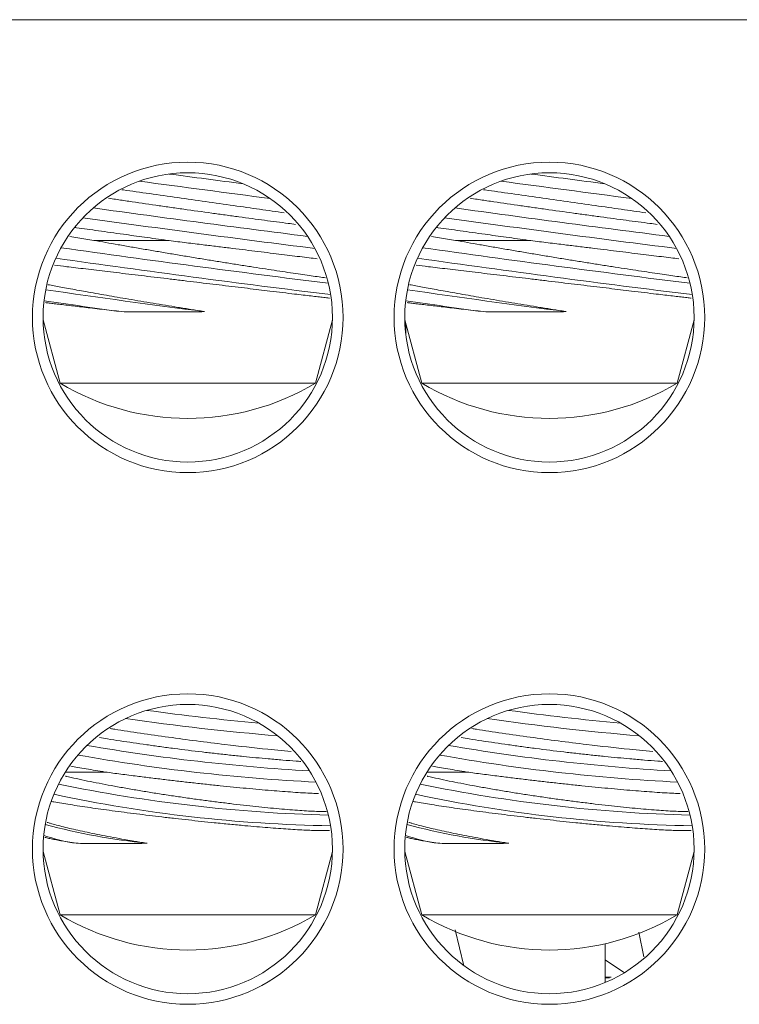
# Model space of a CAD drawing. Units: inches. Extents: x 0.3 to 10.7, y 0.3 to 8.3.
# Drawn here: x 5 to 5.2, y 4.2 to 4.5 of the extents above; entities that cross this region are included whole.
import ezdxf

# ---------------------------------------------------------------- set-up
doc = ezdxf.new("R2010")
doc.units = ezdxf.units.IN
doc.header["$MEASUREMENT"] = 0

msp = doc.modelspace()

# ---------------------------------------------------------------- linework, layer by layer
at = {"color": 7, "linetype": 'Continuous', "lineweight": 15}
for p, q in [((4.649341332, 4.4984413989), (5.359341332, 4.4984413989)), ((5.0315966472, 4.4292633324), (5.0240492095, 4.4304243221)), ((5.1449299806, 4.4292633324), (5.1373825429, 4.4304243221)), ((5.0315966472, 4.4292633324), (5.0544940382, 4.4292633324)), ((5.1449299806, 4.4292633324), (5.1678273716, 4.4292633324)), ((5.0156808386, 4.4043599549), (5.0210079987, 4.3844787228)), ((5.1010079987, 4.3844787228), (5.1063351588, 4.4043599549)), ((5.1290141719, 4.4043599549), (5.134341332, 4.3844787228)), ((5.129341332, 4.3996207064), (5.129341332, 4.4031389768)), ((5.214341332, 4.3844787228), (5.2196684921, 4.4043599549)), ((5.0210079987, 4.3844787228), (5.1010079987, 4.3844787228)), ((5.134341332, 4.3844787228), (5.214341332, 4.3844787228)), ((5.0860638424, 4.2697276888), (5.0933665199, 4.2690707922)), ((5.1993971757, 4.2697276888), (5.2066998532, 4.2690707922)), ((5.022646114, 4.2625966658), (5.0351328357, 4.2625966658)), ((5.1359794474, 4.2625966658), (5.148466169, 4.2625966658)), ((5.0156808386, 4.2376932882), (5.0210079987, 4.2178120561)), ((5.1010079987, 4.2178120561), (5.1063351588, 4.2376932882)), ((5.1290141719, 4.2376932882), (5.134341332, 4.2178120561)), ((5.214341332, 4.2178120561), (5.2196684921, 4.2376932882)), ((5.0210079987, 4.2178120561), (5.1010079987, 4.2178120561)), ((5.134341332, 4.2178120561), (5.214341332, 4.2178120561)), ((5.1475559703, 4.2018674258), (5.1448165502, 4.2130995422)), ((5.2039724188, 4.2046149903), (5.2023789346, 4.2123978216)), ((5.1917621492, 4.2087450333), (5.1917621492, 4.1965889648)), ((5.19782499, 4.1996647446), (5.1917621492, 4.2037018968)), ((5.1936943422, 4.1982909805), (5.1917621492, 4.1983065185)), ((5.1917621492, 4.1980688168), (5.1932104467, 4.1980370076))]:
    msp.add_line(p, q, dxfattribs=at)
for centre, radius in [((5.0610079987, 4.4051080656), 0.0486666666666666), ((5.174341332, 4.4051080656), 0.0486666666666657), ((5.0610079987, 4.4051080656), 0.0453333333333328), ((5.174341332, 4.4051080656), 0.0453333333333346), ((5.0610079987, 4.2384413989), 0.0486666666666666), ((5.174341332, 4.2384413989), 0.0486666666666657), ((5.0610079987, 4.2384413989), 0.0453333333333328), ((5.174341332, 4.2384413989), 0.0453333333333346)]:
    msp.add_circle(centre, radius, dxfattribs=at)
for centre, radius, start, end in [((6.1184486148, 12.3739348151), 7.994887698100992, 262.3574215807, 262.5249252504), ((6.2317819481, 12.3739348149), 7.994887697909688, 262.3574215807, 262.5249252505), ((6.0547273532, 11.8972046214), 7.517390209274729, 262.2871218233, 262.6021468686), ((6.1680606866, 11.8972046218), 7.517390209654433, 262.2871218233, 262.6021468686), ((5.9058489133, 10.7708782499), 6.391566510352879, 262.136310494, 262.7438898803), ((6.0191822466, 10.7708782499), 6.391566510412531, 262.136310494, 262.7438898803), ((5.8595429274, 10.4261120602), 6.047178326157313, 262.0978346698, 262.7926507826), ((5.9728762607, 10.4261120601), 6.047178326104844, 262.0978346698, 262.7926507826), ((5.7069346997, 9.2697885032), 4.891139718436412, 261.9415758763, 262.9315705497), ((5.820268033, 9.2697885031), 4.891139718413678, 261.9415758763, 262.9315705497), ((5.6553204225, 8.8870282512), 4.508393390022626, 261.8944593978, 262.99858134), ((5.7686537559, 8.8870282512), 4.508393390030657, 261.8944593978, 262.99858134), ((5.5019780515, 7.759660099), 3.380926754429877, 261.7443441636, 262.5959294544), ((5.6153113849, 7.7596600991), 3.380926754533946, 261.7443441637, 262.5959294544), ((5.2314664141, 5.8523453149), 1.458017505043915, 261.5007895274, 262.4633206972), ((5.3447997474, 5.8523453147), 1.458017504882135, 261.5007895273, 262.4633206973), ((5.0610079987, 4.4514413989), 0.078000000000001, 239.1481140139, 300.8518859861), ((5.174341332, 4.4514413989), 0.078000000000001, 239.1481140139, 300.8518859861), ((5.1520130157, 5.0336423238), 0.7588483693477965, 262.1372080278, 264.8054206439), ((5.2653463491, 5.033642324), 0.7588483695415055, 262.1372080316, 264.8054206397), ((5.1474751296, 4.9976902628), 0.7260849621812966, 261.60976901, 265.3959449498), ((5.260808463, 4.9976902628), 0.7260849621814303, 261.60976901, 265.3959449498), ((5.1347138959, 4.8814494484), 0.6195311911533219, 260.2125163897, 266.7093101603), ((5.2480472292, 4.8814494484), 0.6195311911531954, 260.2125163897, 266.7093101603), ((5.1302487108, 4.8468443387), 0.5881262531547082, 259.8469296085, 267.1675822238), ((5.2435820441, 4.8468443387), 0.5881262531547968, 259.8469296085, 267.1675822238), ((5.1173403189, 4.7273192938), 0.4784147015771836, 258.3223526677, 268.5314929073), ((5.2306736522, 4.7273192938), 0.4784147015772529, 258.3223526677, 268.5314929073), ((5.1124593171, 4.6908042731), 0.4451005265533358, 257.8862389688, 269.135998082), ((5.2257926505, 4.6908042731), 0.4451005265530697, 257.8862389688, 269.135998082), ((5.069751796, 4.4471346329), 0.2079886087434521, 255.1168829406, 264.0758370522), ((5.1830851294, 4.4471346329), 0.2079886087350228, 255.1168829403, 264.0758370523), ((5.0348871261, 4.2993975743), 0.0598009609607411, 251.4626787247, 261.4783952164), ((5.1482204594, 4.2993975742), 0.0598009608386666, 251.4626787043, 261.4783952233), ((5.0610079987, 4.2847747323), 0.0780000000000003, 239.1481140139, 300.8518859861), ((5.174341332, 4.2847747323), 0.0780000000000006, 239.1481140139, 300.8518859861)]:
    msp.add_arc(centre, radius, start, end, dxfattribs=at)
for points, knots in [([(5.040379338853973, 4.445131157509683), (5.04053332546093, 4.445109669412879), (5.043239233978744, 4.444732072780791), (5.049139998452394, 4.443904695001755), (5.057778243133931, 4.442687648992112), (5.0666837792298, 4.441424026399114), (5.075338626760943, 4.440187622502537), (5.083727666812049, 4.43898203661707), (5.088706854489968, 4.438263504083628), (5.091227825896727, 4.437899709808577)], [0, 0, 0, 0, 0.0097716478177462, 0.171710940228329, 0.3382821931397083, 0.5013386345806125, 0.6691033792955389, 0.8324664637388587, 1, 1, 1, 1]), ([(5.153712672187306, 4.445131157509683), (5.153866658794264, 4.445109669412879), (5.156572567312077, 4.444732072780789), (5.162473331785727, 4.443904695001756), (5.171111576467264, 4.442687648992112), (5.180017112563133, 4.441424026399113), (5.188671960094276, 4.440187622502537), (5.197061000145381, 4.43898203661707), (5.202040187823301, 4.438263504083628), (5.204561159230062, 4.437899709808577)], [0, 0, 0, 0, 0.009771647817739, 0.1717109402283208, 0.3382821931396994, 0.5013386345806028, 0.6691033792955281, 0.8324664637388469, 1, 1, 1, 1]), ([(5.09480144930308, 4.43428672417573), (5.094036533675149, 4.434385540483969), (5.09214177829162, 4.43463031614965), (5.088891958276919, 4.435055881762547), (5.083847242360176, 4.43572248904263), (5.078445357342137, 4.436447163810066), (5.07282361390297, 4.437213051580847), (5.067068403133459, 4.438005117045297), (5.061185245950251, 4.438827216745165), (5.055325307660178, 4.439659133391744), (5.049500426295996, 4.440494711190573), (5.043812613567293, 4.441324261654734), (5.038940053587901, 4.442045232160196), (5.036903215163021, 4.442350787325551), (5.03618211656624, 4.442458962524077)], [0, 0, 0, 0, 0.0479633843128597, 0.1188090258853593, 0.1872269666100602, 0.3263522679224661, 0.3972185308405323, 0.4662260009623966, 0.6065597761425919, 0.6780495534698405, 0.7474610731324584, 0.8886386987998564, 0.9605749395484308, 1, 1, 1, 1]), ([(5.208134782636414, 4.43428672417573), (5.207369867008482, 4.434385540483969), (5.205475111624954, 4.43463031614965), (5.202225291610253, 4.435055881762547), (5.197180575693509, 4.43572248904263), (5.191778690675469, 4.436447163810066), (5.186156947236301, 4.437213051580847), (5.180401736466793, 4.438005117045296), (5.174518579283585, 4.438827216745165), (5.168658640993511, 4.439659133391745), (5.162833759629328, 4.440494711190572), (5.157145946900626, 4.441324261654735), (5.152273386921234, 4.442045232160195), (5.150236548496355, 4.442350787325551), (5.149515449899575, 4.442458962524077)], [0, 0, 0, 0, 0.0479633843128708, 0.1188090258853703, 0.1872269666100708, 0.3263522679224763, 0.3972185308405423, 0.4662260009624064, 0.6065597761426013, 0.6780495534698499, 0.7474610731324675, 0.8886386987998649, 0.9605749395484391, 1, 1, 1, 1]), ([(5.025601850582852, 4.433305432193563), (5.025793179752004, 4.433278729801898), (5.027000085582316, 4.433110290915517), (5.029467663239732, 4.432766589754372), (5.033010154879898, 4.432272980534387), (5.036813025785736, 4.431742757283614), (5.040538155521229, 4.431222557703533), (5.044109570581616, 4.430722875522945), (5.047488656465145, 4.430249128289521), (5.050953423577558, 4.429762359138588), (5.053312005532079, 4.429429932297124), (5.054494038225571, 4.429263332449257)], [0, 0, 0, 0, 0.0248747444775683, 0.156910074248217, 0.2898506442176037, 0.4256334179495784, 0.5623929695590136, 0.6705460132383753, 0.7791870501799129, 0.8893368427016924, 0.9999999999999999, 0.9999999999999999, 0.9999999999999999, 0.9999999999999999]), ([(5.138935183916185, 4.433305432193563), (5.139126513085338, 4.433278729801898), (5.14033341891565, 4.433110290915516), (5.142800996573065, 4.432766589754372), (5.146343488213232, 4.432272980534387), (5.150146359119069, 4.431742757283615), (5.153871488854563, 4.431222557703533), (5.15744290391495, 4.430722875522945), (5.160821989798479, 4.430249128289521), (5.164286756910892, 4.429762359138588), (5.166645338865412, 4.429429932297124), (5.167827371558904, 4.429263332449257)], [0, 0, 0, 0, 0.024874744477549, 0.1569100742482006, 0.2898506442175898, 0.4256334179495673, 0.5623929695590054, 0.6705460132383688, 0.7791870501799091, 0.8893368427016903, 1, 1, 1, 1]), ([(5.031596647220014, 4.42926333244925), (5.032823652485664, 4.429042416459361), (5.035286200966718, 4.428599047265625), (5.039225923283624, 4.427900622385801), (5.043339102689339, 4.427179969830495), (5.047561000303707, 4.42644976861166), (5.051833556768397, 4.425720019816062), (5.056147363018369, 4.424992344072144), (5.060532688159528, 4.424261884878027), (5.064901484455905, 4.423543435759927), (5.069201351389394, 4.42284518360217), (5.07342420703545, 4.422167898518424), (5.077593930303649, 4.421507481150066), (5.081606513074544, 4.420879978747447), (5.085416188011415, 4.420291590043371), (5.089019641828444, 4.419741865249302), (5.092448952099504, 4.419225301281646), (5.095605676725809, 4.418756072420962), (5.098465289842505, 4.418336710007558), (5.101008335923963, 4.417969374056956), (5.102924181415737, 4.41769634316781), (5.103861716311531, 4.417566184707416), (5.104159771725851, 4.417524805518211)], [0, 0, 0, 0, 0.05060470859802, 0.1015615431984876, 0.1536238943799095, 0.206066192111893, 0.2567563083962264, 0.3077955919099405, 0.3599366064429086, 0.4124588671675796, 0.463309164874734, 0.5145157006629595, 0.5668522449141182, 0.6195822345191319, 0.6700306800355947, 0.7208364428368107, 0.7727782627416249, 0.8251165597516706, 0.8748469579434172, 0.9249302236542395, 0.976134271489968, 1, 1, 1, 1]), ([(5.101595586752638, 4.42348235362119), (5.100773033080111, 4.423582499230849), (5.099074880889605, 4.423789248640756), (5.096170429986254, 4.424145369816398), (5.092996835652718, 4.424535562937892), (5.089587992238199, 4.424955468053732), (5.085928253862227, 4.425406595062388), (5.082078615137781, 4.42588108115229), (5.078088480163183, 4.426372514554505), (5.073968527079415, 4.426879328046285), (5.069695989272031, 4.427404096142726), (5.06588766979277, 4.427871003046403), (5.062622019421642, 4.428270760485731), (5.059922728463615, 4.428600793258997), (5.057208692805491, 4.428932264706011), (5.055399742310987, 4.429152876625587), (5.054494038225571, 4.429263332449257)], [0, 0, 0, 0, 0.0761412917192908, 0.157192783449425, 0.2358739621532516, 0.315095642016809, 0.3960156371272398, 0.4775198434594931, 0.5567767100239834, 0.6365790450285074, 0.7180978589647319, 0.800208327960926, 0.8498211217394662, 0.8995660272603186, 0.9497147878278824, 1, 1, 1, 1]), ([(5.144929980553347, 4.42926333244925), (5.146156985818999, 4.429042416459361), (5.148619534300051, 4.428599047265625), (5.152559256616957, 4.4279006223858), (5.156672436022673, 4.427179969830495), (5.160894333637041, 4.42644976861166), (5.165166890101732, 4.425720019816062), (5.169480696351703, 4.424992344072144), (5.173866021492861, 4.424261884878026), (5.178234817789239, 4.423543435759928), (5.182534684722728, 4.42284518360217), (5.186757540368784, 4.422167898518424), (5.190927263636982, 4.421507481150066), (5.194939846407877, 4.420879978747447), (5.198749521344748, 4.420291590043371), (5.202352975161777, 4.419741865249302), (5.205782285432837, 4.419225301281647), (5.208939010059142, 4.418756072420962), (5.211798623175838, 4.418336710007558), (5.214341669257296, 4.417969374056956), (5.216257514749072, 4.41769634316781), (5.217195049644864, 4.417566184707416), (5.217493105059185, 4.417524805518211)], [0, 0, 0, 0, 0.0506047085980193, 0.1015615431984861, 0.1536238943799073, 0.2060661921118903, 0.2567563083962227, 0.3077955919099364, 0.3599366064429037, 0.4124588671675738, 0.4633091648747277, 0.5145157006629525, 0.5668522449141103, 0.6195822345191232, 0.6700306800355854, 0.7208364428368007, 0.7727782627416141, 0.8251165597516592, 0.8748469579434051, 0.924930223654227, 0.9761342714899547, 1, 1, 1, 1]), ([(5.214928920085971, 4.42348235362119), (5.214106366413445, 4.423582499230849), (5.212408214222939, 4.423789248640756), (5.209503763319588, 4.424145369816397), (5.206330168986051, 4.424535562937892), (5.202921325571532, 4.424955468053732), (5.199261587195561, 4.425406595062388), (5.195411948471113, 4.42588108115229), (5.191421813496516, 4.426372514554505), (5.187301860412749, 4.426879328046286), (5.183029322605364, 4.427404096142726), (5.179221003126103, 4.427871003046403), (5.175955352754976, 4.428270760485731), (5.173256061796948, 4.428600793258997), (5.170542026138825, 4.428932264706011), (5.168733075644321, 4.429152876625587), (5.167827371558904, 4.429263332449257)], [0, 0, 0, 0, 0.0761412917193055, 0.1571927834494379, 0.2358739621532636, 0.3150956420168198, 0.396015637127249, 0.4775198434595014, 0.5567767100239904, 0.6365790450285128, 0.7180978589647362, 0.8002083279609292, 0.8498211217394683, 0.89956602726032, 0.949714787827883, 1, 1, 1, 1]), ([(5.086757460320261, 4.413371299069828), (5.084445898817172, 4.413650959679197), (5.080948308952724, 4.414074110052444), (5.07584272844901, 4.4146912334258), (5.071892001257506, 4.415168170004164), (5.067871752940816, 4.415652782478044), (5.063813206752509, 4.416141204464663), (5.059679248641787, 4.416637835679103), (5.054196066890754, 4.417295407147497), (5.048742863403754, 4.417947765771681), (5.043465180449707, 4.418578017424483), (5.039601941378105, 4.419038989216161), (5.035905240920295, 4.419479948202515), (5.032393690024096, 4.419898937683292), (5.029034562760404, 4.420300119460778), (5.025920599400061, 4.420672811426252), (5.022464761031348, 4.421087371106691), (5.020459528832454, 4.421330590736485), (5.019228997340374, 4.421479844979519)], [0, 0, 0, 0, 0.10606995503592, 0.1604928958890353, 0.2153147938479257, 0.268428318634352, 0.3219111894717036, 0.3759655598311457, 0.4308025627820204, 0.5372593147270568, 0.5918828968121503, 0.6469097270052054, 0.7001315403207883, 0.7537278911727984, 0.8079059970750196, 0.8628823593589086, 0.9158563407162844, 1, 1, 1, 1]), ([(5.200090793653594, 4.413371299069828), (5.197779232150506, 4.413650959679197), (5.194281642286057, 4.414074110052444), (5.189176061782343, 4.414691233425799), (5.185225334590839, 4.415168170004164), (5.181205086274149, 4.415652782478044), (5.177146540085842, 4.416141204464663), (5.173012581975121, 4.416637835679103), (5.167529400224087, 4.417295407147497), (5.162076196737087, 4.417947765771681), (5.15679851378304, 4.418578017424483), (5.152935274711438, 4.41903898921616), (5.149238574253628, 4.419479948202515), (5.14572702335743, 4.419898937683292), (5.142367896093737, 4.420300119460778), (5.139253932733395, 4.420672811426253), (5.13579809436468, 4.42108737110669), (5.133792862165787, 4.421330590736485), (5.132562330673709, 4.421479844979519)], [0, 0, 0, 0, 0.1060699550359211, 0.1604928958890368, 0.2153147938479276, 0.2684283186343546, 0.3219111894717066, 0.3759655598311492, 0.4308025627820245, 0.5372593147270617, 0.5918828968121558, 0.6469097270052114, 0.7001315403207949, 0.7537278911728054, 0.8079059970750274, 0.8628823593589168, 0.9158563407162932, 1, 1, 1, 1]), ([(5.017266401238973, 4.415377574618356), (5.017275745794442, 4.415375746580705), (5.017801122638399, 4.415272969230332), (5.019110648080517, 4.4150232309561), (5.02121227059121, 4.414626451886405), (5.023612775706138, 4.414180652114256), (5.026237877706741, 4.413699651405222), (5.029091359483563, 4.413183549787235), (5.032181673800994, 4.41263165230932), (5.035469382886043, 4.412051875902004), (5.038915325379993, 4.411451725344846), (5.042511844844851, 4.410833044803327), (5.046266293099948, 4.410195238181375), (5.050118853352047, 4.409549035914605), (5.054023484707564, 4.408902324319452), (5.057971904940609, 4.40825650052054), (5.061975906378768, 4.407609870461578), (5.064756169300219, 4.407166542057354), (5.066190944793589, 4.40693938046586), (5.066291378846486, 4.406923479191129)], [0, 0, 0, 0, 0.0011563781465238, 0.0650147888821879, 0.130223424484787, 0.1958933373271732, 0.2602604225773003, 0.3250627019853697, 0.3912251000148172, 0.4578524200974831, 0.5233879763822308, 0.5893692351167479, 0.6567492173944741, 0.7246099690153077, 0.7909717924165373, 0.8577916546536805, 0.9260575155904869, 0.9948240380290504, 1, 1, 1, 1]), ([(5.130599734572307, 4.415377574618355), (5.130609079127776, 4.415375746580704), (5.131134455971734, 4.415272969230335), (5.13244398141385, 4.415023230956098), (5.134545603924545, 4.414626451886406), (5.136946109039471, 4.414180652114256), (5.139571211040074, 4.413699651405222), (5.142424692816897, 4.413183549787235), (5.145515007134327, 4.41263165230932), (5.148802716219376, 4.412051875902004), (5.152248658713326, 4.411451725344846), (5.155845178178184, 4.410833044803327), (5.159599626433281, 4.410195238181375), (5.163452186685381, 4.409549035914605), (5.167356818040896, 4.408902324319452), (5.171305238273941, 4.408256500520541), (5.1753092397121, 4.407609870461577), (5.178089502633552, 4.407166542057356), (5.179524278126922, 4.406939380465859), (5.17962471217982, 4.406923479191129)], [0, 0, 0, 0, 0.0011563781465044, 0.0650147888821698, 0.1302234244847701, 0.1958933373271576, 0.2602604225772857, 0.3250627019853565, 0.3912251000148053, 0.4578524200974725, 0.5233879763822215, 0.5893692351167398, 0.6567492173944675, 0.7246099690153023, 0.790971792416533, 0.8577916546536778, 0.9260575155904852, 0.99482403802905, 1, 1, 1, 1]), ([(5.105378114370935, 4.41115180119639), (5.105312332644764, 4.411158869368887), (5.104898570625529, 4.411203327632517), (5.103629896980816, 4.4113507356987), (5.101210295755771, 4.41163306990986), (5.098113912044051, 4.412002016539271), (5.094297143373019, 4.412460586534127), (5.090846079893903, 4.412876885915721), (5.08812520077168, 4.413205906115479), (5.086757460320317, 4.413371299069854)], [0, 0, 0, 0, 0.0250111404080436, 0.1573181575030848, 0.2855492543993839, 0.5449403133655443, 0.6773166306414555, 0.8377924643367245, 1, 1, 1, 1]), ([(5.218711447704269, 4.411151801196391), (5.218645665978099, 4.411158869368887), (5.218231903958863, 4.411203327632516), (5.216963230314149, 4.4113507356987), (5.214543629089104, 4.41163306990986), (5.211447245377383, 4.412002016539272), (5.207630476706353, 4.412460586534127), (5.204179413227237, 4.412876885915721), (5.201458534105013, 4.413205906115479), (5.200090793653651, 4.413371299069854)], [0, 0, 0, 0, 0.0250111404081022, 0.1573181575031354, 0.2855492543994265, 0.5449403133655714, 0.6773166306414754, 0.837792464336734, 1, 1, 1, 1]), ([(5.040231579504961, 4.406923479191122), (5.039177198880709, 4.407046837016039), (5.037062034848174, 4.407294301763014), (5.034034017107127, 4.407648755690374), (5.031124656434731, 4.407989717536834), (5.028343039793911, 4.408316359681677), (5.025725395850396, 4.40862469281105), (5.023290061838879, 4.408912864833032), (5.021083896831009, 4.409175625236195), (5.019174059881091, 4.409405331283424), (5.017579041374939, 4.409599535690745), (5.016780714071758, 4.40969935517592), (5.016393796738186, 4.409747733690459)], [0, 0, 0, 0, 0.0955337736980364, 0.1916476814641559, 0.2895837697401537, 0.3881485257263617, 0.4900882914362668, 0.5927418709182769, 0.697653778858681, 0.8033489718066948, 0.9046911070563614, 1, 1, 1, 1]), ([(5.153564912838294, 4.406923479191121), (5.152510532214044, 4.407046837016039), (5.150395368181507, 4.407294301763014), (5.147367350440461, 4.407648755690374), (5.144457989768064, 4.407989717536834), (5.141676373127244, 4.408316359681677), (5.13905872918373, 4.408624692811049), (5.136623395172212, 4.408912864833032), (5.134417230164343, 4.409175625236195), (5.132507393214424, 4.409405331283424), (5.130912374708274, 4.409599535690745), (5.130114047405093, 4.40969935517592), (5.12972713007152, 4.409747733690459)], [0, 0, 0, 0, 0.0955337736980399, 0.1916476814641629, 0.2895837697401645, 0.388148525726376, 0.4900882914362846, 0.5927418709182986, 0.6976537788587065, 0.8033489718067244, 0.9046911070563946, 1, 1, 1, 1]), ([(5.066291378846486, 4.406923479191129), (5.065124943614673, 4.406902402824988), (5.062785460787209, 4.406860130613631), (5.059135888225587, 4.406823373453957), (5.055364851209164, 4.406805712542963), (5.051475751563705, 4.406809304456086), (5.047611966811133, 4.406831992685385), (5.043828442186542, 4.406870173363344), (5.041421408760193, 4.406905845814766), (5.040231579504961, 4.406923479191121)], [0, 0, 0, 0, 0.1308781529616476, 0.2624982365014059, 0.4074779994214234, 0.5534760351289558, 0.7026981020804464, 0.8530396412827402, 1, 1, 1, 1]), ([(5.17962471217982, 4.406923479191129), (5.178458276948007, 4.406902402824988), (5.176118794120543, 4.406860130613631), (5.17246922155892, 4.406823373453956), (5.168698184542498, 4.406805712542963), (5.164809084897038, 4.406809304456086), (5.160945300144468, 4.406831992685385), (5.157161775519876, 4.406870173363343), (5.154754742093526, 4.406905845814766), (5.153564912838294, 4.406923479191121)], [0, 0, 0, 0, 0.1308781529616476, 0.2624982365014062, 0.407477999421424, 0.553476035128956, 0.7026981020804465, 0.8530396412827402, 1, 1, 1, 1]), ([(5.036707494836449, 4.276237548362043), (5.037177026268133, 4.276160768393948), (5.040117150700218, 4.275679985543515), (5.046283158457123, 4.274756509811022), (5.054890735597016, 4.273519114538237), (5.06382004902637, 4.272321924683515), (5.074511794088255, 4.27097321947642), (5.081667140380966, 4.27020173698675), (5.086063842378863, 4.269727688846393)], [0, 0, 0, 0, 0.0322362062170802, 0.2018575351955226, 0.3763767305294175, 0.5463170483998778, 0.7212282036238505, 1, 1, 1, 1]), ([(5.150040828169784, 4.276237548362043), (5.150510359601467, 4.276160768393948), (5.153450484033552, 4.275679985543515), (5.159616491790457, 4.274756509811022), (5.168224068930349, 4.273519114538237), (5.177153382359704, 4.272321924683515), (5.187845127421588, 4.270973219476419), (5.195000473714299, 4.27020173698675), (5.199397175712196, 4.269727688846393)], [0, 0, 0, 0, 0.0322362062170737, 0.2018575351955169, 0.3763767305294132, 0.5463170483998746, 0.7212282036238484, 1, 1, 1, 1]), ([(5.086217461348628, 4.266728736798043), (5.084944587311848, 4.266844592816865), (5.082389971156941, 4.267077112020475), (5.078333656822425, 4.267477343772247), (5.074120824598943, 4.267915859366425), (5.069821257832865, 4.268388443407599), (5.064035839949488, 4.269056275137589), (5.058180660522487, 4.269780424494629), (5.052391235944078, 4.27054639555254), (5.046659380148713, 4.271338457308814), (5.041104486960841, 4.27216045608286), (5.03625934612649, 4.272923523496797), (5.034182126306015, 4.273271299352551), (5.033368237901338, 4.273407563571501)], [0, 0, 0, 0, 0.0773578063840838, 0.1552545626565294, 0.2348447063039066, 0.3150170060877495, 0.392442004049842, 0.5498828164521312, 0.630078452332056, 0.7081705898176491, 0.8669789687640304, 0.9478802032245166, 1, 1, 1, 1]), ([(5.199550794681961, 4.266728736798043), (5.198277920645181, 4.266844592816865), (5.195723304490274, 4.267077112020475), (5.191666990155758, 4.267477343772247), (5.187454157932275, 4.267915859366425), (5.183154591166198, 4.268388443407599), (5.177369173282821, 4.269056275137589), (5.17151399385582, 4.269780424494629), (5.165724569277411, 4.27054639555254), (5.159992713482046, 4.271338457308814), (5.154437820294175, 4.27216045608286), (5.149592679459824, 4.272923523496797), (5.147515459639349, 4.273271299352551), (5.146701571234672, 4.273407563571501)], [0, 0, 0, 0, 0.0773578063840843, 0.1552545626565304, 0.2348447063039084, 0.3150170060877522, 0.3924420040498451, 0.5498828164521358, 0.6300784523320608, 0.7081705898176549, 0.8669789687640372, 0.947880203224524, 1, 1, 1, 1]), ([(5.096483273228695, 4.265919708874279), (5.095989578547937, 4.26595219210479), (5.094213919652074, 4.266069023700251), (5.0908198821351, 4.266330001872962), (5.087757080931509, 4.266595350450398), (5.086217461348628, 4.266728736798043)], [0, 0, 0, 0, 0.1607362687804365, 0.5781159827563932, 0.9999999999999999, 0.9999999999999999, 0.9999999999999999, 0.9999999999999999]), ([(5.20981660656203, 4.265919708874279), (5.209322911881272, 4.26595219210479), (5.207547252985408, 4.266069023700251), (5.204153215468432, 4.266330001872962), (5.201090414264844, 4.266595350450398), (5.199550794681961, 4.266728736798043)], [0, 0, 0, 0, 0.160736268780495, 0.5781159827564224, 1, 1, 1, 1]), ([(5.024410881151662, 4.264428780086792), (5.025093597630943, 4.264304798528587), (5.02661703139148, 4.264028142409708), (5.029186417459892, 4.263582222902678), (5.032064142582394, 4.263095752820838), (5.034108353809264, 4.262763285777917), (5.035132835700995, 4.26259666578259)], [0, 0, 0, 0, 0.211223988984563, 0.4713314613319215, 0.7350511838143559, 1, 1, 1, 1]), ([(5.137744214484996, 4.264428780086792), (5.138426930964276, 4.264304798528587), (5.139950364724814, 4.264028142409708), (5.142519750793226, 4.263582222902678), (5.145397475915726, 4.263095752820838), (5.147441687142599, 4.262763285777917), (5.148466169034329, 4.26259666578259)], [0, 0, 0, 0, 0.2112239889845345, 0.4713314613319018, 0.7350511838143481, 1, 1, 1, 1]), ([(5.02271153516266, 4.261275441474531), (5.022765575361047, 4.261262545720404), (5.023807543437998, 4.261013898148246), (5.026093689833369, 4.260511972765842), (5.029528634577296, 4.259783446147941), (5.033183137327959, 4.259053261616122), (5.037006880826064, 4.258325702590109), (5.041040484557962, 4.257595211340625), (5.045203941606496, 4.256876770870719), (5.049445482536017, 4.256178516474606), (5.053754372658224, 4.25550123193235), (5.058159229574996, 4.254840814639197), (5.062554088565952, 4.254213311383181), (5.066884136563524, 4.253624925891816), (5.071140842593345, 4.253075189010152), (5.075366019410812, 4.252558671346308), (5.079445058092956, 4.252089270520653), (5.083330769065773, 4.251670521408883), (5.087020275851555, 4.251300889030769), (5.09055561761719, 4.250976161132499), (5.093838566515938, 4.250705379824746), (5.0968337850905, 4.250489887168749), (5.099554017266505, 4.250326084644253), (5.101991925919397, 4.250218688966248), (5.103629407181786, 4.250167236104078), (5.104347874502701, 4.250168000833063), (5.104456763762734, 4.250168116733635)], [0, 0, 0, 0, 0.0025029881089601, 0.0482609943027509, 0.0943529384808898, 0.1389048767293145, 0.1837637007768267, 0.2295908448033434, 0.2757530690789347, 0.3204457920282279, 0.3654516154032643, 0.4114506120229316, 0.4577954108303612, 0.5021349427574786, 0.5467885236308656, 0.5924405939463032, 0.6384411310794161, 0.6821495656168415, 0.7261681381668051, 0.7711717748610029, 0.8165186190474185, 0.85960163235267, 0.9029884034785249, 0.9473366798302788, 0.9920184679286103, 1, 1, 1, 1]), ([(5.102019391976789, 4.255831030997347), (5.101363804592682, 4.255857468324456), (5.099862629318951, 4.255918004971011), (5.097166377030931, 4.256067990145514), (5.094045088663782, 4.256268577151392), (5.090696713016111, 4.256511799387085), (5.087145703742507, 4.25679396310742), (5.083359353003113, 4.257118046517884), (5.079406886368507, 4.257478183802962), (5.075338322431474, 4.257869034633753), (5.071164832085943, 4.258288763324119), (5.066861429760818, 4.258739938778035), (5.06250657343142, 4.259214411781495), (5.058152828689263, 4.259705848608861), (5.05380950886265, 4.260212661181034), (5.049456232608694, 4.260737429531066), (5.045706890222013, 4.261204336371294), (5.04257944816819, 4.261604093820839), (5.040049617051214, 4.261934126591853), (5.037556635829787, 4.262265598039465), (5.03594150052897, 4.26248620995896), (5.035132835700995, 4.26259666578259)], [0, 0, 0, 0, 0.045004076336048, 0.1030511084422119, 0.1615234242202276, 0.2180083238858049, 0.2748825359760758, 0.3329802805305003, 0.3914989076667092, 0.4483061848792869, 0.5055037002621657, 0.5639273877310863, 0.6227728717385883, 0.6799957916808173, 0.7376125361360257, 0.7964685667344896, 0.8557517682721744, 0.8915718687828306, 0.9274873530751256, 0.9636944179711963, 1, 1, 1, 1]), ([(5.136044868495994, 4.26127544147453), (5.136098908694382, 4.261262545720404), (5.137140876771332, 4.261013898148246), (5.139427023166702, 4.260511972765842), (5.14286196791063, 4.259783446147941), (5.14651647066129, 4.259053261616123), (5.150340214159397, 4.258325702590109), (5.154373817891297, 4.257595211340625), (5.158537274939829, 4.256876770870718), (5.16277881586935, 4.256178516474606), (5.167087705991557, 4.25550123193235), (5.17149256290833, 4.254840814639197), (5.175887421899286, 4.254213311383182), (5.180217469896857, 4.253624925891816), (5.184474175926677, 4.253075189010151), (5.188699352744146, 4.252558671346308), (5.192778391426289, 4.252089270520653), (5.196664102399106, 4.251670521408883), (5.200353609184888, 4.251300889030769), (5.203888950950524, 4.250976161132499), (5.207171899849271, 4.250705379824746), (5.210167118423835, 4.25048988716875), (5.212887350599838, 4.250326084644253), (5.21532525925273, 4.250218688966248), (5.21696274051512, 4.250167236104078), (5.217681207836035, 4.250168000833063), (5.217790097096067, 4.250168116733635)], [0, 0, 0, 0, 0.0025029881089535, 0.048260994302744, 0.0943529384808826, 0.1389048767293069, 0.1837637007768188, 0.2295908448033352, 0.2757530690789262, 0.3204457920282191, 0.3654516154032552, 0.4114506120229223, 0.4577954108303514, 0.5021349427574684, 0.5467885236308553, 0.5924405939462924, 0.638441131079405, 0.6821495656168298, 0.7261681381667934, 0.7711717748609906, 0.8165186190474059, 0.8596016323526573, 0.9029884034785118, 0.9473366798302654, 0.9920184679285964, 1, 1, 1, 1]), ([(5.215352725310123, 4.255831030997347), (5.214697137926017, 4.255857468324456), (5.213195962652283, 4.255918004971011), (5.210499710364265, 4.256067990145514), (5.207378421997116, 4.256268577151393), (5.204030046349445, 4.256511799387086), (5.200479037075839, 4.25679396310742), (5.196692686336446, 4.257118046517883), (5.19274021970184, 4.257478183802962), (5.188671655764806, 4.257869034633753), (5.184498165419276, 4.258288763324119), (5.180194763094152, 4.258739938778035), (5.175839906764754, 4.259214411781495), (5.171486162022596, 4.259705848608861), (5.167142842195983, 4.260212661181034), (5.162789565942028, 4.260737429531066), (5.159040223555347, 4.261204336371294), (5.155912781501523, 4.26160409382084), (5.153382950384548, 4.261934126591853), (5.150889969163121, 4.262265598039465), (5.149274833862303, 4.26248620995896), (5.148466169034329, 4.26259666578259)], [0, 0, 0, 0, 0.0450040763360597, 0.1030511084422227, 0.1615234242202378, 0.2180083238858145, 0.2748825359760844, 0.3329802805305087, 0.3914989076667165, 0.4483061848792936, 0.5055037002621718, 0.563927387731092, 0.622772871738593, 0.6799957916808212, 0.7376125361360288, 0.7964685667344922, 0.8557517682721762, 0.8915718687828319, 0.9274873530751266, 0.9636944179711966, 1, 1, 1, 1]), ([(5.06929358558432, 4.246704632403162), (5.066614233972023, 4.246984293011017), (5.06256014627851, 4.247407443381972), (5.057062016318583, 4.248024566766206), (5.052941295032428, 4.248501503310538), (5.048892113915189, 4.248986115908945), (5.044938492071203, 4.249474537428955), (5.04104730273413, 4.249971170414439), (5.036066694951578, 4.250628733048389), (5.031382017423847, 4.251281144367032), (5.027122141119857, 4.251911270878297), (5.024141674081759, 4.252372625072645), (5.021457143252992, 4.252812189153411), (5.019559381774931, 4.253136387942061), (5.018650041516612, 4.253307152691356), (5.018438774806093, 4.253346826407027)], [0, 0, 0, 0, 0.1377624159757961, 0.2084462944962879, 0.2796483338356815, 0.3486315580964116, 0.4180944846846225, 0.4882996681623136, 0.5595213256884818, 0.6977861089621028, 0.7687305779660389, 0.8401987808922871, 0.909322649027091, 0.9789329621299756, 1, 1, 1, 1]), ([(5.182626918917653, 4.246704632403162), (5.179947567305356, 4.246984293011017), (5.175893479611842, 4.247407443381972), (5.170395349651916, 4.248024566766206), (5.166274628365761, 4.248501503310538), (5.162225447248522, 4.248986115908945), (5.158271825404537, 4.249474537428955), (5.154380636067463, 4.249971170414439), (5.149400028284911, 4.250628733048389), (5.144715350757181, 4.251281144367032), (5.140455474453192, 4.251911270878297), (5.137475007415092, 4.252372625072645), (5.134790476586326, 4.252812189153411), (5.132892715108264, 4.253136387942062), (5.131983374849946, 4.253307152691356), (5.131772108139426, 4.253346826407027)], [0, 0, 0, 0, 0.1377624159757989, 0.2084462944962921, 0.2796483338356872, 0.3486315580964186, 0.4180944846846308, 0.4882996681623236, 0.5595213256884929, 0.697786108962117, 0.7687305779660545, 0.840198780892304, 0.9093226490271094, 0.9789329621299955, 1, 1, 1, 1]), ([(5.016972249149034, 4.246813107202927), (5.017278154454058, 4.246714864776529), (5.018122529831205, 4.2464436910359), (5.019829517949211, 4.245964052497095), (5.022042465053396, 4.245385455372189), (5.024524740726402, 4.244784992737504), (5.027253132252341, 4.244166396271235), (5.03024148993968, 4.243528566570056), (5.033444481478533, 4.242882370543859), (5.03682295495104, 4.242235657306333), (5.040368414719992, 4.241589833949575), (5.044095644615673, 4.240943203767376), (5.046775752187044, 4.240499875391058), (5.048186145021371, 4.240272713799218), (5.048284872292073, 4.240256812524463)], [0, 0, 0, 0, 0.0527517715464781, 0.1456081220667192, 0.2391169725933696, 0.3310935751223014, 0.4236957036922509, 0.5182608863152186, 0.6135008099991601, 0.7066370462668402, 0.8004161222133443, 0.8962246010549485, 0.9927357388279665, 1, 1, 1, 1]), ([(5.105385136414936, 4.244272203431855), (5.10503520943708, 4.244250794671728), (5.104278504088108, 4.244204498946255), (5.102487942967295, 4.244222268859679), (5.09974355873572, 4.244286632951431), (5.09638830646124, 4.244442517038234), (5.092549259833177, 4.244679247967458), (5.088401160546841, 4.244969220497599), (5.083831992285886, 4.245334892157683), (5.078648073631742, 4.245794028106498), (5.0742065881275, 4.246210189694405), (5.070937101738147, 4.246539229562079), (5.069293585584354, 4.246704632403188)], [0, 0, 0, 0, 0.0710316204848272, 0.1536034960673129, 0.2332076437341372, 0.3942485421909753, 0.4764496542295543, 0.5561184351773608, 0.7172756736068726, 0.7995198411995493, 0.8992219754831249, 0.9999999999999999, 0.9999999999999999, 0.9999999999999999, 0.9999999999999999]), ([(5.130305582482367, 4.246813107202927), (5.130611487787392, 4.246714864776529), (5.131455863164538, 4.246443691035901), (5.133162851282544, 4.245964052497095), (5.135375798386729, 4.245385455372189), (5.137858074059736, 4.244784992737504), (5.140586465585675, 4.244166396271235), (5.143574823273013, 4.243528566570056), (5.146777814811865, 4.242882370543859), (5.150156288284373, 4.242235657306333), (5.153701748053327, 4.241589833949575), (5.157428977949007, 4.240943203767376), (5.160109085520377, 4.240499875391058), (5.161519478354704, 4.240272713799218), (5.161618205625406, 4.240256812524463)], [0, 0, 0, 0, 0.0527517715464577, 0.1456081220667008, 0.2391169725933531, 0.3310935751222871, 0.4236957036922382, 0.5182608863152081, 0.6135008099991515, 0.7066370462668337, 0.8004161222133396, 0.8962246010549464, 0.9927357388279664, 1, 1, 1, 1]), ([(5.21871846974827, 4.244272203431855), (5.218368542770414, 4.244250794671728), (5.217611837421442, 4.244204498946255), (5.215821276300629, 4.244222268859679), (5.213076892069053, 4.244286632951431), (5.209721639794574, 4.244442517038234), (5.20588259316651, 4.244679247967457), (5.201734493880174, 4.244969220497599), (5.19716532561922, 4.245334892157683), (5.191981406965075, 4.245794028106498), (5.187539921460833, 4.246210189694405), (5.18427043507148, 4.246539229562079), (5.182626918917686, 4.246704632403188)], [0, 0, 0, 0, 0.0710316204848523, 0.1536034960673357, 0.2332076437341582, 0.3942485421909917, 0.4764496542295683, 0.5561184351773727, 0.7172756736068803, 0.7995198411995544, 0.8992219754831273, 1, 1, 1, 1]), ([(5.026025680196955, 4.240256812524455), (5.025254971566303, 4.240380174916319), (5.023708874134671, 4.240627648824922), (5.021648306039585, 4.240982033283011), (5.019785489300417, 4.241323264863899), (5.018162529813425, 4.241648877264697), (5.016964258126982, 4.241911171617202), (5.016428190817072, 4.242054285352146), (5.016242339769847, 4.242103901952562)], [0, 0, 0, 0, 0.1755537933939731, 0.35217364680407, 0.5321419568737866, 0.7132655128532958, 0.9005910195859433, 1, 1, 1, 1]), ([(5.139359013530289, 4.240256812524455), (5.138588304899637, 4.240380174916319), (5.137042207468004, 4.240627648824922), (5.134981639372918, 4.240982033283011), (5.13311882263375, 4.241323264863898), (5.131495863146759, 4.241648877264697), (5.130297591460315, 4.241911171617202), (5.129761524150405, 4.242054285352146), (5.129575673103182, 4.242103901952562)], [0, 0, 0, 0, 0.1755537933939865, 0.3521736468040969, 0.5321419568738269, 0.7132655128533494, 0.9005910195860115, 1, 1, 1, 1]), ([(5.048284872292073, 4.240256812524463), (5.04716865204121, 4.240235736158321), (5.044929883837595, 4.240193463946965), (5.041570924318141, 4.24015670678729), (5.038207767342191, 4.240139045876297), (5.034867884249057, 4.240142637789419), (5.031683630916999, 4.240165326018719), (5.028693146801657, 4.240203506696677), (5.026908068568321, 4.240239179148099), (5.026025680196955, 4.240256812524455)], [0, 0, 0, 0, 0.1308781529616478, 0.262498236501406, 0.4074779994214232, 0.5534760351289564, 0.7026981020804466, 0.8530396412827409, 1, 1, 1, 1]), ([(5.161618205625406, 4.240256812524463), (5.160501985374544, 4.240235736158321), (5.158263217170928, 4.240193463946965), (5.154904257651475, 4.240156706787289), (5.151541100675525, 4.240139045876297), (5.148201217582391, 4.240142637789419), (5.145016964250332, 4.240165326018719), (5.14202648013499, 4.240203506696676), (5.140241401901655, 4.240239179148099), (5.139359013530289, 4.240256812524455)], [0, 0, 0, 0, 0.1308781529616481, 0.262498236501406, 0.4074779994214235, 0.5534760351289566, 0.702698102080447, 0.853039641282741, 1, 1, 1, 1])]:
    msp.add_open_spline(points, degree=3, knots=knots, dxfattribs=at)

doc.saveas('drawing.dxf')
